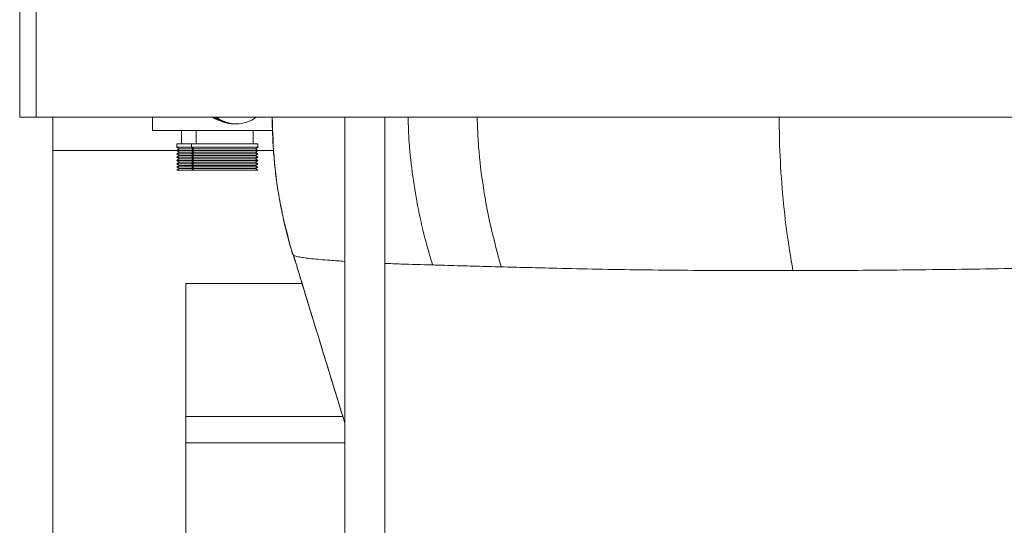
# Paper-space layout 'Izquierda' of a CAD drawing. Units: millimetres. Extents: x -9 to 1237, y -43 to 849.
# Drawn here: x -3 to 293, y 480 to 632 of the extents above; entities that cross this region are included whole.
import ezdxf

# ---------------------------------------------------------------- set-up
doc = ezdxf.new("R2010")
doc.units = ezdxf.units.MM

psp = doc.layouts.new('Izquierda')

# ---------------------------------------------------------------- linework, layer by layer
at = {"color": 7, "linetype": 'Continuous', "lineweight": 15}
for p, q in [((-3.19, 603.03), (-3.19, 653.03)), ((1.81, 653.03), (1.81, 603.03)), ((1.81, 603.03), (-3.19, 603.03)), ((1221.81, 603.03), (1.81, 603.03)), ((6.81, 603.03), (6.81, 593.03)), ((36.81, 603.03), (36.81, 599.03)), ((94.69, 603.03), (94.69, 109.03)), ((106.69, 109.03), (106.69, 603.03)), ((36.81, 599.03), (51.54, 599.03)), ((45.54, 599.03), (45.54, 595.03)), ((49.88, 599.03), (49.88, 595.03)), ((51.54, 599.03), (66.64, 599.03)), ((66.64, 599.03), (72.99, 599.03)), ((67.08, 595.03), (67.08, 599.03)), ((6.81, 593.03), (44.14, 593.03)), ((6.81, 593.03), (6.81, -16.97)), ((44.14, 595.03), (44.14, 594.03)), ((48.48, 595.03), (44.14, 595.03)), ((44.14, 594.03), (44.85, 593.53)), ((48.48, 594.03), (44.14, 594.03)), ((44.85, 593.53), (44.14, 593.03)), ((44.14, 593.03), (44.85, 592.53)), ((48.48, 593.03), (44.14, 593.03)), ((49.19, 593.53), (44.85, 593.53)), ((48.48, 595.03), (48.48, 594.03)), ((48.48, 595.03), (68.48, 595.03)), ((48.48, 594.03), (49.19, 593.53)), ((48.48, 594.03), (68.48, 594.03)), ((49.19, 593.53), (48.48, 593.03)), ((48.48, 593.03), (49.19, 592.53)), ((48.48, 593.03), (68.48, 593.03)), ((49.19, 593.53), (67.77, 593.53)), ((67.77, 593.53), (68.48, 594.03)), ((68.48, 593.03), (67.77, 593.53)), ((67.77, 592.53), (68.48, 593.03)), ((68.48, 594.03), (68.48, 595.03)), ((68.48, 593.03), (73.2, 593.03)), ((44.85, 592.53), (44.14, 592.03)), ((44.14, 592.03), (44.85, 591.53)), ((48.48, 592.03), (44.14, 592.03)), ((44.85, 591.53), (44.14, 591.03)), ((44.14, 591.03), (44.85, 590.53)), ((48.48, 591.03), (44.14, 591.03)), ((44.85, 590.53), (44.14, 590.03)), ((44.14, 590.03), (44.85, 589.53)), ((48.48, 590.03), (44.14, 590.03)), ((49.19, 592.53), (44.85, 592.53)), ((49.19, 591.53), (44.85, 591.53)), ((49.19, 590.53), (44.85, 590.53)), ((49.19, 592.53), (48.48, 592.03)), ((48.48, 592.03), (49.19, 591.53)), ((48.48, 592.03), (68.48, 592.03)), ((49.19, 591.53), (48.48, 591.03)), ((48.48, 591.03), (49.19, 590.53)), ((48.48, 591.03), (68.48, 591.03)), ((49.19, 590.53), (48.48, 590.03)), ((48.48, 590.03), (49.19, 589.53)), ((48.48, 590.03), (68.48, 590.03)), ((49.19, 592.53), (67.77, 592.53)), ((49.19, 591.53), (67.77, 591.53)), ((49.19, 590.53), (67.77, 590.53)), ((68.48, 592.03), (67.77, 592.53)), ((67.77, 591.53), (68.48, 592.03)), ((68.48, 591.03), (67.77, 591.53)), ((67.77, 590.53), (68.48, 591.03)), ((68.48, 590.03), (67.77, 590.53)), ((67.77, 589.53), (68.48, 590.03)), ((44.85, 589.53), (44.14, 589.03)), ((44.14, 589.03), (44.85, 588.53)), ((48.48, 589.03), (44.14, 589.03)), ((44.85, 588.53), (44.14, 588.03)), ((44.14, 588.03), (44.85, 587.53)), ((48.48, 588.03), (44.14, 588.03)), ((44.85, 587.53), (44.14, 587.03)), ((48.48, 587.03), (44.14, 587.03)), ((49.19, 589.53), (44.85, 589.53)), ((49.19, 588.53), (44.85, 588.53)), ((49.19, 587.53), (44.85, 587.53)), ((49.19, 589.53), (48.48, 589.03)), ((48.48, 589.03), (49.19, 588.53)), ((48.48, 589.03), (68.48, 589.03)), ((49.19, 588.53), (48.48, 588.03)), ((48.48, 588.03), (49.19, 587.53)), ((48.48, 588.03), (68.48, 588.03)), ((49.19, 587.53), (48.48, 587.03)), ((48.48, 587.03), (68.48, 587.03)), ((49.19, 589.53), (67.77, 589.53)), ((49.19, 588.53), (67.77, 588.53)), ((49.19, 587.53), (67.77, 587.53)), ((68.48, 589.03), (67.77, 589.53)), ((67.77, 588.53), (68.48, 589.03)), ((68.48, 588.03), (67.77, 588.53)), ((67.77, 587.53), (68.48, 588.03)), ((68.48, 587.03), (67.77, 587.53)), ((46.81, 553.03), (46.81, 23.03)), ((81.79, 553.03), (46.81, 553.03)), ((94.05, 513.03), (46.81, 513.03)), ((46.81, 505.03), (94.69, 505.03))]:
    psp.add_line(p, q, dxfattribs=at)
for centre, start, end in [((61.28, 610.83), 232.7548, 269.9553), ((61.43, 610.83), 232.7535, 269.9562), ((61.59, 610.83), 232.7549, 269.9551), ((61.74, 610.83), 232.7538, 269.9563), ((61.9, 610.83), 232.7549, 269.9551), ((62.05, 610.83), 232.7548, 269.9553), ((62.04, 610.83), 270.0438, 307.2465)]:
    psp.add_arc(centre, 9.81, start, end, dxfattribs=at)
at = {"color": 8, "linetype": 'Continuous', "lineweight": 15}
for points, knots in [([(56.97, 602.16), (56.44, 602.25), (55.66, 602.39), (55.07, 602.87), (54.88, 603.03)], [0, 0, 0, 0, 0.686354, 1, 1, 1, 1]), ([(78.98, 561.76), (77.76, 566.29), (75.3, 575.36), (73.24, 589.21), (72.97, 598.47), (72.83, 603.03)], [0, 0, 0, 0, 0.336614, 0.67323, 1, 1, 1, 1]), ([(121.1, 558.57), (120.87, 559.3), (120.17, 561.58), (118.62, 567.09), (116.72, 575.22), (115.03, 585.24), (113.98, 594.53), (113.78, 600.5), (113.7, 603.03)], [0, 0, 0, 0, 0.050918, 0.158997, 0.382093, 0.605189, 0.832848, 1, 1, 1, 1]), ([(141.77, 557.99), (140.68, 561.89), (138.51, 569.69), (136.29, 581.76), (134.88, 592.89), (134.61, 600.01), (134.49, 603.03)], [0, 0, 0, 0, 0.267744, 0.535488, 0.803233, 1, 1, 1, 1]), ([(229.52, 556.86), (228.86, 560.91), (227.52, 569.02), (226.24, 581.6), (225.49, 592.96), (225.44, 600.13), (225.42, 603.03)], [0, 0, 0, 0, 0.272139, 0.544277, 0.816416, 1, 1, 1, 1]), ([(78.98, 561.76), (79.15, 561.61), (79.48, 561.32), (80.79, 560.99), (82.52, 560.7), (84.6, 560.45), (87.16, 560.2), (90.34, 559.95), (93.15, 559.75), (94.69, 559.65)], [0, 0, 0, 0, 0.160093, 0.320562, 0.450034, 0.579506, 0.709796, 0.840086, 1, 1, 1, 1]), ([(106.69, 559.03), (108.27, 558.97), (112.57, 558.8), (117.79, 558.66), (121.1, 558.57)], [0, 0, 0, 0, 0.367787, 1, 1, 1, 1])]:
    psp.add_open_spline(points, degree=3, knots=knots, dxfattribs=at)
at = {"color": 7, "linetype": 'Continuous', "lineweight": 15}
for points, knots in [([(72.81, 603.12), (72.81, 603.12), (72.81, 603.1), (72.81, 603.02), (72.81, 602.78), (72.82, 602.29), (72.83, 600.92), (72.89, 598.14), (73.1, 593.91), (73.52, 588.75), (74.2, 583.14), (75.11, 577.54), (76.24, 572), (77.47, 566.88), (78.46, 563.51), (78.92, 561.93)], [0, 0, 0, 0, 0.000506, 0.006198, 0.011525, 0.023207, 0.040918, 0.110145, 0.220925, 0.343994, 0.479289, 0.624355, 0.749184, 0.883098, 1, 1, 1, 1]), ([(78.91, 561.96), (78.9, 561.97), (78.86, 561.98), (78.94, 561.85), (78.98, 561.76)], [0, 0, 0, 0, 0.304383, 1, 1, 1, 1]), ([(79.09, 561.86), (79.91, 559.19), (81.9, 552.67), (84.93, 542.74), (88.07, 532.49), (90.68, 523.99), (92.8, 517.11), (94.05, 513.04), (94.64, 511.1), (94.69, 510.94)], [0, 0, 0, 0, 0.15632, 0.381377, 0.582065, 0.758455, 0.882179, 0.990596, 1, 1, 1, 1]), ([(79.1, 561.83), (79.82, 559.46), (81.65, 553.48), (84.47, 544.27), (87.43, 534.59), (90.06, 526.03), (92.24, 518.93), (93.75, 514.01), (94.49, 511.6), (94.69, 510.94)], [0, 0, 0, 0, 0.139164, 0.35029, 0.539822, 0.7078, 0.854324, 0.960172, 1, 1, 1, 1]), ([(121.1, 558.57), (121.64, 558.56), (124.69, 558.46), (130.2, 558.3), (136.66, 558.12), (140.49, 558.03), (141.76, 557.99)], [0, 0, 0, 0, 0.085953, 0.485367, 0.828461, 1, 1, 1, 1]), ([(141.76, 557.99), (144.21, 557.93), (149.1, 557.8), (158.18, 557.58), (169.08, 557.33), (182.14, 557.1), (195.96, 556.95), (208.7, 556.88), (219.93, 556.85), (226.33, 556.86), (229.53, 556.86)], [0, 0, 0, 0, 0.100628, 0.201256, 0.351397, 0.501545, 0.655255, 0.808966, 0.904483, 1, 1, 1, 1]), ([(229.53, 556.86), (233.79, 556.87), (242.32, 556.89), (255.69, 556.98), (269.52, 557.12), (283.86, 557.31), (298.5, 557.55), (312.96, 557.85), (327.13, 558.19), (336.37, 558.45), (340.99, 558.58)], [0, 0, 0, 0, 0.1235377, 0.2470753, 0.3755032, 0.5039314, 0.6337163, 0.7635011, 0.8817506, 1, 1, 1, 1])]:
    psp.add_open_spline(points, degree=3, knots=knots, dxfattribs=at)

doc.saveas('drawing.dxf')
